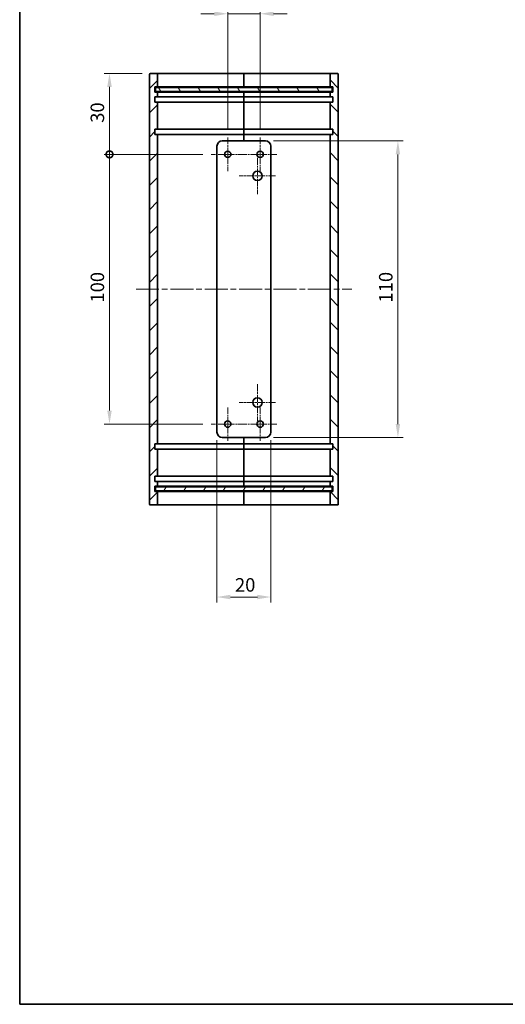
# Model space of a CAD drawing. Units: millimetres. Extents: x 22 to 2593, y 12 to 574.
# Drawn here: x 1410 to 1590, y 12 to 377 of the extents above; entities that cross this region are included whole.
import ezdxf

# ---------------------------------------------------------------- set-up
doc = ezdxf.new("R2010")
doc.units = ezdxf.units.MM
doc.header["$LTSCALE"] = 1.5
doc.linetypes.add('CHAIN', pattern=[0.3543, 0.2362, -0.0295, 0.0591, -0.0295])
for name, color, linetype, lineweight in [('Border (ISO)', 7, 'Continuous', 35), ('Dimension (ISO)', 7, 'Continuous', 18), ('Dimension (ISO) @ 1', 7, 'Continuous', 18), ('Visible (ISO)', 7, 'Continuous', 35)]:
    doc.layers.add(name, color=color, linetype=linetype, lineweight=lineweight)
for name, color, linetype, lineweight, true_color in [('Center Mark (ISO)', 7, 'Continuous', 18, 0x80ffff), ('Centerline (ISO)', 7, 'Continuous', 18, 0x80ffff), ('Hatch (ISO)', 1, 'Continuous', 18, 0xff0000)]:
    doc.layers.add(name, color=color, linetype=linetype, lineweight=lineweight, true_color=true_color)
doc.styles.add('Note Text (TK)', font='txt')
doc.dimstyles.new('Default - Method 1b (TK)', dxfattribs={"dimscale": 1.5, "dimtxt": 2.5, "dimasz": 2.5, "dimexe": 1, "dimexo": 1.5, "dimgap": 1, "dimtad": 1, "dimtoh": 1, "dimrnd": 1e-08, "dimdsep": 46, "dimtxsty": 'Note Text (TK)', "dimcen": 0.09, "dimdle": 5, "dimclrd": 100, "dimclre": 100, "dimclrt": 7, "dimadec": 1, "dimazin": 1, "dimtfac": 1, "dimtmove": 0, "dimatfit": 3, "dimfxl": 0, "dimtolj": 1, "dimlwd": -1, "dimlwe": -1, "dimarcsym": 0})

# ---------------------------------------------------------------- blocks, each defined once
blk = doc.blocks.new('図面枠 tk図枠')
at = {"layer": 'Border (ISO)'}
for p, q in [((14.5, 289), (14.5, 8)), ((14.5, 8), (405.5, 8))]:
    blk.add_line(p, q, dxfattribs=at)
blk = doc.blocks.new('*D64')
at = {"layer": 'Defpoints', "color": 0, "transparency": 16777216}
for p in [(1499.4, 379.29), (1487.4, 333.36), (1499.4, 333.36)]:
    blk.add_point(p, dxfattribs=at)
at = {"layer": 'Dimension (ISO)', "color": 100, "transparency": 16777216}
for p, q in [((1487.4, 336.36), (1487.4, 381.29)), ((1499.4, 336.36), (1499.4, 381.29)), ((1482.4, 379.29), (1477.4, 379.29)), ((1487.4, 379.29), (1499.4, 379.29)), ((1504.4, 379.29), (1509.4, 379.29))]:
    blk.add_line(p, q, dxfattribs=at)
for points in [[(1482.4, 380.13), (1482.4, 378.46), (1487.4, 379.29)], [(1504.4, 380.13), (1504.4, 378.46), (1499.4, 379.29)]]:
    blk.add_solid(points, dxfattribs=at)
at = {"layer": 'Dimension (ISO)', "color": 7, "transparency": 16777216, "insert": (1490.33, 383.79), "char_height": 5, "attachment_point": 4, "style": 'Note Text (TK)'}
blk.add_mtext('\\A1;12', dxfattribs=at)
blk = doc.blocks.new('*D65')
at = {"layer": 'Defpoints', "color": 0, "transparency": 16777216}
for p in [(1501.4, 332.16), (1501.4, 222.16), (1550.51, 222.16)]:
    blk.add_point(p, dxfattribs=at)
at = {"layer": 'Dimension (ISO)', "color": 100, "transparency": 16777216}
for p, q in [((1504.4, 332.16), (1552.51, 332.16)), ((1550.51, 327.16), (1550.51, 227.16)), ((1504.4, 222.16), (1552.51, 222.16))]:
    blk.add_line(p, q, dxfattribs=at)
for points in [[(1549.68, 327.16), (1551.34, 327.16), (1550.51, 332.16)], [(1549.68, 227.16), (1551.34, 227.16), (1550.51, 222.16)]]:
    blk.add_solid(points, dxfattribs=at)
at = {"layer": 'Dimension (ISO)', "color": 7, "transparency": 16777216, "insert": (1546.01, 272.22), "char_height": 5, "attachment_point": 4, "rotation": 90, "style": 'Note Text (TK)'}
blk.add_mtext('\\A1;110', dxfattribs=at)
blk = doc.blocks.new('*D66')
at = {"layer": 'Defpoints', "color": 0, "transparency": 16777216}
for p in [(1483.4, 224.16), (1503.4, 224.16), (1503.4, 163.02)]:
    blk.add_point(p, dxfattribs=at)
at = {"layer": 'Dimension (ISO)', "color": 100, "transparency": 16777216}
for p, q in [((1483.4, 221.16), (1483.4, 161.02)), ((1503.4, 221.16), (1503.4, 161.02)), ((1488.4, 163.02), (1498.4, 163.02))]:
    blk.add_line(p, q, dxfattribs=at)
for points in [[(1488.4, 163.85), (1488.4, 162.18), (1483.4, 163.02)], [(1498.4, 163.85), (1498.4, 162.18), (1503.4, 163.02)]]:
    blk.add_solid(points, dxfattribs=at)
at = {"layer": 'Dimension (ISO)', "color": 7, "transparency": 16777216, "insert": (1490.08, 167.52), "char_height": 5, "attachment_point": 4, "style": 'Note Text (TK)'}
blk.add_mtext('\\A1;20', dxfattribs=at)
blk = doc.blocks.new('_DotSmall')
at = {"color": 0, "linetype": 'ByBlock', "const_width": 0.5}
blk.add_lwpolyline([(-0.0625, 0, 1), (0.0625, 0, 1)], format="xyb", close=True, dxfattribs=at)
blk = doc.blocks.new('*D67')
at = {"layer": 'Defpoints', "color": 0, "transparency": 16777216}
for p in [(1443.56, 327.16), (1481.21, 327.16), (1481.21, 227.16)]:
    blk.add_point(p, dxfattribs=at)
at = {"layer": 'Dimension (ISO)', "color": 100, "transparency": 16777216}
for p, q in [((1478.21, 327.16), (1441.56, 327.16)), ((1443.56, 232.16), (1443.56, 327.16)), ((1478.21, 227.16), (1441.56, 227.16))]:
    blk.add_line(p, q, dxfattribs=at)
blk.add_solid([(1442.72, 232.16), (1444.39, 232.16), (1443.56, 227.16)], dxfattribs=at)
at = {"layer": 'Dimension (ISO)', "color": 100, "transparency": 16777216, "xscale": 5, "yscale": 5, "zscale": 5, "rotation": 90}
blk.add_blockref('_DotSmall', (1443.56, 327.16), dxfattribs=at)
at = {"layer": 'Dimension (ISO)', "color": 7, "transparency": 16777216, "insert": (1439.06, 272.2), "char_height": 5, "attachment_point": 4, "rotation": 90, "style": 'Note Text (TK)'}
blk.add_mtext('\\A1;100', dxfattribs=at)
blk = doc.blocks.new('*D68')
at = {"layer": 'Defpoints', "color": 0, "transparency": 16777216}
for p in [(1443.56, 357.16), (1458.7, 357.16), (1481.21, 327.16)]:
    blk.add_point(p, dxfattribs=at)
at = {"layer": 'Dimension (ISO)', "color": 100, "transparency": 16777216}
for p, q in [((1455.7, 357.16), (1441.56, 357.16)), ((1443.56, 327.16), (1443.56, 352.16)), ((1478.21, 327.16), (1441.56, 327.16))]:
    blk.add_line(p, q, dxfattribs=at)
blk.add_solid([(1442.72, 352.16), (1444.39, 352.16), (1443.56, 357.16)], dxfattribs=at)
at = {"layer": 'Dimension (ISO)', "color": 100, "transparency": 16777216, "xscale": 5, "yscale": 5, "zscale": 5, "rotation": 270}
blk.add_blockref('_DotSmall', (1443.56, 327.16), dxfattribs=at)
at = {"layer": 'Dimension (ISO)', "color": 7, "transparency": 16777216, "insert": (1439.06, 338.86), "char_height": 5, "attachment_point": 4, "rotation": 90, "style": 'Note Text (TK)'}
blk.add_mtext('\\A1;30', dxfattribs=at)

msp = doc.modelspace()

# ---------------------------------------------------------------- hatches: boundary and pattern name
at = {"layer": 'Hatch (ISO)'}
h = msp.add_hatch(dxfattribs=at)
h.set_pattern_fill('ANSI31', color=256, scale=50.8, style=0)
h.set_pattern_definition([(45, (1381.25, -4), (-4.49013, 4.49013), [])])
edge = h.paths.add_edge_path()
edge.add_ellipse((1458.7, 356.862), major_axis=(0, 0.3), ratio=1, start_angle=0, end_angle=90)
edge.add_line((1458.4, 356.862), (1458.4, 197.462))
edge.add_ellipse((1458.7, 197.462), major_axis=(-0.3, 0), ratio=1, start_angle=0, end_angle=90)
edge.add_line((1458.7, 197.162), (1461.1, 197.162))
edge.add_ellipse((1461.1, 197.462), major_axis=(0, -0.3), ratio=1, start_angle=0, end_angle=90)
edge.add_line((1461.4, 197.462), (1461.4, 202.162))
edge.add_line((1461.4, 202.162), (1460.4, 202.162))
edge.add_line((1460.4, 202.162), (1460.4, 204.162))
edge.add_line((1460.4, 204.162), (1461.4, 204.162))
edge.add_line((1461.4, 204.162), (1461.4, 205.862))
edge.add_line((1461.4, 205.862), (1460.4, 205.862))
edge.add_line((1460.4, 205.862), (1460.4, 207.862))
edge.add_line((1460.4, 207.862), (1461.4, 207.862))
edge.add_line((1461.4, 207.862), (1461.4, 217.862))
edge.add_line((1461.4, 217.862), (1460.4, 217.862))
edge.add_line((1460.4, 217.862), (1460.4, 219.862))
edge.add_line((1460.4, 219.862), (1461.4, 219.862))
edge.add_line((1461.4, 219.862), (1461.4, 334.462))
edge.add_line((1461.4, 334.462), (1460.4, 334.462))
edge.add_line((1460.4, 334.462), (1460.4, 336.462))
edge.add_line((1460.4, 336.462), (1461.4, 336.462))
edge.add_line((1461.4, 336.462), (1461.4, 346.462))
edge.add_line((1461.4, 346.462), (1460.4, 346.462))
edge.add_line((1460.4, 346.462), (1460.4, 348.462))
edge.add_line((1460.4, 348.462), (1461.4, 348.462))
edge.add_line((1461.4, 348.462), (1461.4, 350.162))
edge.add_line((1461.4, 350.162), (1460.4, 350.162))
edge.add_line((1460.4, 350.162), (1460.4, 352.162))
edge.add_line((1460.4, 352.162), (1461.4, 352.162))
edge.add_line((1461.4, 352.162), (1461.4, 356.862))
edge.add_ellipse((1461.1, 356.862), major_axis=(0.3, 0), ratio=1, start_angle=0, end_angle=90)
edge.add_line((1461.1, 357.162), (1458.7, 357.162))
h = msp.add_hatch(dxfattribs=at)
h.set_pattern_fill('ANSI31', color=256, scale=50.8, angle=90.00021, style=0)
h.set_pattern_definition([(135.0002, (1381.25, -4), (-4.49011, -4.49014), [])])
edge = h.paths.add_edge_path()
edge.add_ellipse((1528.1, 197.462), major_axis=(0, -0.3), ratio=1, start_angle=0, end_angle=90)
edge.add_line((1528.4, 197.462), (1528.4, 356.862))
edge.add_ellipse((1528.1, 356.862), major_axis=(0.3, 0), ratio=1, start_angle=0, end_angle=90)
edge.add_line((1528.1, 357.162), (1525.7, 357.162))
edge.add_ellipse((1525.7, 356.862), major_axis=(0, 0.3), ratio=1, start_angle=0, end_angle=90)
edge.add_line((1525.4, 356.862), (1525.4, 352.162))
edge.add_line((1525.4, 352.162), (1526.4, 352.162))
edge.add_line((1526.4, 352.162), (1526.4, 350.162))
edge.add_line((1526.4, 350.162), (1525.4, 350.162))
edge.add_line((1525.4, 350.162), (1525.4, 348.462))
edge.add_line((1525.4, 348.462), (1526.4, 348.462))
edge.add_line((1526.4, 348.462), (1526.4, 346.462))
edge.add_line((1526.4, 346.462), (1525.4, 346.462))
edge.add_line((1525.4, 346.462), (1525.4, 336.462))
edge.add_line((1525.4, 336.462), (1526.4, 336.462))
edge.add_line((1526.4, 336.462), (1526.4, 334.462))
edge.add_line((1526.4, 334.462), (1525.4, 334.462))
edge.add_line((1525.4, 334.462), (1525.4, 219.862))
edge.add_line((1525.4, 219.862), (1526.4, 219.862))
edge.add_line((1526.4, 219.862), (1526.4, 217.862))
edge.add_line((1526.4, 217.862), (1525.4, 217.862))
edge.add_line((1525.4, 217.862), (1525.4, 207.862))
edge.add_line((1525.4, 207.862), (1526.4, 207.862))
edge.add_line((1526.4, 207.862), (1526.4, 205.862))
edge.add_line((1526.4, 205.862), (1525.4, 205.862))
edge.add_line((1525.4, 205.862), (1525.4, 204.162))
edge.add_line((1525.4, 204.162), (1526.4, 204.162))
edge.add_line((1526.4, 204.162), (1526.4, 202.162))
edge.add_line((1526.4, 202.162), (1525.4, 202.162))
edge.add_line((1525.4, 202.162), (1525.4, 197.462))
edge.add_ellipse((1525.7, 197.462), major_axis=(-0.3, 0), ratio=1, start_angle=0, end_angle=90)
edge.add_line((1525.7, 197.162), (1528.1, 197.162))
h = msp.add_hatch(dxfattribs=at)
h.set_pattern_fill('ANSI31', color=256, scale=50.8, angle=75.00018, style=0)
h.set_pattern_definition([(120.0002, (1381.25, -4), (-5.49925, -3.17502), [])])
h.paths.add_polyline_path([(1460.65, 350.412), (1526.15, 350.412), (1526.15, 351.912), (1460.65, 351.912)])
h = msp.add_hatch(dxfattribs=at)
h.set_pattern_fill('ANSI31', color=256, scale=50.8, angle=14.99998, style=0)
h.set_pattern_definition([(60, (1381.25, -4), (-5.49926, 3.175), [])])
h.paths.add_polyline_path([(1460.65, 202.412), (1526.15, 202.412), (1526.15, 203.912), (1460.65, 203.912)])

# ---------------------------------------------------------------- linework, layer by layer
at = {"layer": 'Center Mark (ISO)', "linetype": 'CHAIN', "ltscale": 6.881913}
for p, q in [((1487.4, 333.355), (1487.4, 320.969)), ((1499.4, 333.355), (1499.4, 320.969)), ((1493.593, 327.162), (1481.206, 327.162)), ((1505.593, 327.162), (1493.206, 327.162)), ((1487.4, 233.355), (1487.4, 220.969)), ((1499.4, 233.355), (1499.4, 220.969)), ((1493.593, 227.162), (1481.206, 227.162)), ((1505.593, 227.162), (1493.206, 227.162))]:
    msp.add_line(p, q, dxfattribs=at)
at = {"layer": 'Center Mark (ISO)', "linetype": 'CHAIN', "ltscale": 7.50055}
for p, q in [((1498.4, 325.912), (1498.4, 312.412)), ((1505.15, 319.162), (1491.65, 319.162)), ((1498.4, 241.912), (1498.4, 228.412)), ((1505.15, 235.162), (1491.65, 235.162))]:
    msp.add_line(p, q, dxfattribs=at)
at = {"layer": 'Centerline (ISO)', "linetype": 'CHAIN', "ltscale": 23.990969}
msp.add_line((1453.4, 277.162), (1533.4, 277.162), dxfattribs=at)
at = {"layer": 'Visible (ISO)'}
for p, q in [((1458.4, 356.862), (1458.4, 197.462)), ((1461.1, 357.162), (1458.7, 357.162)), ((1469.4, 357.162), (1461.1, 357.162)), ((1461.4, 352.162), (1461.4, 356.862)), ((1493.4, 357.162), (1469.4, 357.162)), ((1493.4, 357.162), (1493.4, 356.862)), ((1493.4, 356.862), (1493.4, 357.162)), ((1517.4, 357.162), (1493.4, 357.162)), ((1493.4, 352.162), (1493.4, 356.862)), ((1493.4, 356.862), (1493.4, 352.162)), ((1525.7, 357.162), (1517.4, 357.162)), ((1525.4, 356.862), (1525.4, 352.162)), ((1528.1, 357.162), (1525.7, 357.162)), ((1528.4, 197.462), (1528.4, 356.862)), ((1460.4, 350.162), (1460.4, 352.162)), ((1460.4, 352.162), (1461.4, 352.162)), ((1526.15, 351.912), (1460.65, 351.912)), ((1460.65, 351.912), (1460.65, 350.412)), ((1461.4, 352.162), (1469.4, 352.162)), ((1469.4, 352.162), (1493.4, 352.162)), ((1493.4, 352.162), (1493.4, 351.912)), ((1493.4, 352.162), (1517.4, 352.162)), ((1493.4, 351.912), (1493.4, 352.162)), ((1517.4, 352.162), (1525.4, 352.162)), ((1525.4, 352.162), (1526.4, 352.162)), ((1526.15, 350.412), (1526.15, 351.912)), ((1526.4, 352.162), (1526.4, 350.162)), ((1461.4, 350.162), (1460.4, 350.162)), ((1460.4, 346.462), (1460.4, 348.462)), ((1460.4, 348.462), (1461.4, 348.462)), ((1460.65, 350.412), (1526.15, 350.412)), ((1461.4, 348.462), (1461.4, 350.162)), ((1469.4, 350.162), (1461.4, 350.162)), ((1461.4, 348.462), (1469.4, 348.462)), ((1493.4, 350.162), (1469.4, 350.162)), ((1469.4, 348.462), (1493.4, 348.462)), ((1493.4, 350.412), (1493.4, 350.162)), ((1493.4, 350.162), (1493.4, 350.412)), ((1493.4, 348.462), (1493.4, 350.162)), ((1517.4, 350.162), (1493.4, 350.162)), ((1493.4, 350.162), (1493.4, 348.462)), ((1493.4, 348.462), (1493.4, 346.462)), ((1493.4, 348.462), (1517.4, 348.462)), ((1493.4, 346.462), (1493.4, 348.462)), ((1525.4, 350.162), (1517.4, 350.162)), ((1517.4, 348.462), (1525.4, 348.462)), ((1526.4, 350.162), (1525.4, 350.162)), ((1525.4, 350.162), (1525.4, 348.462)), ((1525.4, 348.462), (1526.4, 348.462)), ((1526.4, 348.462), (1526.4, 346.462)), ((1461.4, 346.462), (1460.4, 346.462)), ((1461.4, 336.462), (1461.4, 346.462)), ((1469.4, 346.462), (1461.4, 346.462)), ((1493.4, 346.462), (1469.4, 346.462)), ((1493.4, 336.462), (1493.4, 346.462)), ((1517.4, 346.462), (1493.4, 346.462)), ((1493.4, 346.462), (1493.4, 336.462)), ((1525.4, 346.462), (1517.4, 346.462)), ((1526.4, 346.462), (1525.4, 346.462)), ((1525.4, 346.462), (1525.4, 336.462)), ((1460.4, 334.462), (1460.4, 336.462)), ((1460.4, 336.462), (1461.4, 336.462)), ((1461.4, 336.462), (1469.4, 336.462)), ((1469.4, 336.462), (1493.4, 336.462)), ((1493.4, 336.462), (1493.4, 334.462)), ((1493.4, 336.462), (1517.4, 336.462)), ((1493.4, 334.462), (1493.4, 336.462)), ((1517.4, 336.462), (1525.4, 336.462)), ((1525.4, 336.462), (1526.4, 336.462)), ((1526.4, 336.462), (1526.4, 334.462)), ((1461.4, 334.462), (1460.4, 334.462)), ((1461.4, 219.862), (1461.4, 334.462)), ((1469.4, 334.462), (1461.4, 334.462)), ((1493.4, 334.462), (1469.4, 334.462)), ((1493.4, 332.162), (1493.4, 334.462)), ((1517.4, 334.462), (1493.4, 334.462)), ((1493.4, 334.462), (1493.4, 332.162)), ((1525.4, 334.462), (1517.4, 334.462)), ((1526.4, 334.462), (1525.4, 334.462)), ((1525.4, 334.462), (1525.4, 219.862)), ((1483.4, 330.162), (1483.4, 224.162)), ((1501.4, 332.162), (1485.4, 332.162)), ((1503.4, 224.162), (1503.4, 330.162)), ((1460.4, 217.862), (1460.4, 219.862)), ((1460.4, 219.862), (1461.4, 219.862)), ((1461.4, 219.862), (1469.4, 219.862)), ((1469.4, 219.862), (1493.4, 219.862)), ((1485.4, 222.162), (1501.4, 222.162)), ((1493.4, 219.862), (1493.4, 222.162)), ((1493.4, 222.162), (1493.4, 219.862)), ((1493.4, 219.862), (1493.4, 217.862)), ((1493.4, 219.862), (1517.4, 219.862)), ((1493.4, 217.862), (1493.4, 219.862)), ((1517.4, 219.862), (1525.4, 219.862)), ((1525.4, 219.862), (1526.4, 219.862)), ((1526.4, 219.862), (1526.4, 217.862)), ((1461.4, 217.862), (1460.4, 217.862)), ((1461.4, 207.862), (1461.4, 217.862)), ((1469.4, 217.862), (1461.4, 217.862)), ((1493.4, 217.862), (1469.4, 217.862)), ((1493.4, 207.862), (1493.4, 217.862)), ((1517.4, 217.862), (1493.4, 217.862)), ((1493.4, 217.862), (1493.4, 207.862)), ((1525.4, 217.862), (1517.4, 217.862)), ((1526.4, 217.862), (1525.4, 217.862)), ((1525.4, 217.862), (1525.4, 207.862)), ((1460.4, 205.862), (1460.4, 207.862)), ((1460.4, 207.862), (1461.4, 207.862)), ((1461.4, 205.862), (1460.4, 205.862)), ((1461.4, 207.862), (1469.4, 207.862)), ((1461.4, 204.162), (1461.4, 205.862)), ((1469.4, 205.862), (1461.4, 205.862)), ((1469.4, 207.862), (1493.4, 207.862)), ((1493.4, 205.862), (1469.4, 205.862)), ((1493.4, 207.862), (1493.4, 205.862)), ((1493.4, 205.862), (1493.4, 207.862)), ((1493.4, 207.862), (1517.4, 207.862)), ((1493.4, 204.162), (1493.4, 205.862)), ((1493.4, 205.862), (1493.4, 204.162)), ((1517.4, 205.862), (1493.4, 205.862)), ((1517.4, 207.862), (1525.4, 207.862)), ((1525.4, 205.862), (1517.4, 205.862)), ((1525.4, 207.862), (1526.4, 207.862)), ((1526.4, 205.862), (1525.4, 205.862)), ((1525.4, 205.862), (1525.4, 204.162)), ((1526.4, 207.862), (1526.4, 205.862)), ((1460.4, 202.162), (1460.4, 204.162)), ((1460.4, 204.162), (1461.4, 204.162)), ((1461.4, 202.162), (1460.4, 202.162)), ((1526.15, 203.912), (1460.65, 203.912)), ((1460.65, 203.912), (1460.65, 202.412)), ((1460.65, 202.412), (1526.15, 202.412)), ((1461.4, 204.162), (1469.4, 204.162)), ((1461.4, 197.462), (1461.4, 202.162)), ((1469.4, 202.162), (1461.4, 202.162)), ((1469.4, 204.162), (1493.4, 204.162)), ((1493.4, 202.162), (1469.4, 202.162)), ((1493.4, 204.162), (1493.4, 203.912)), ((1493.4, 203.912), (1493.4, 204.162)), ((1493.4, 204.162), (1517.4, 204.162)), ((1493.4, 202.412), (1493.4, 202.162)), ((1493.4, 202.162), (1493.4, 202.412)), ((1493.4, 197.462), (1493.4, 202.162)), ((1493.4, 202.162), (1493.4, 197.462)), ((1517.4, 202.162), (1493.4, 202.162)), ((1517.4, 204.162), (1525.4, 204.162)), ((1525.4, 202.162), (1517.4, 202.162)), ((1525.4, 204.162), (1526.4, 204.162)), ((1526.4, 202.162), (1525.4, 202.162)), ((1525.4, 202.162), (1525.4, 197.462)), ((1526.15, 202.412), (1526.15, 203.912)), ((1526.4, 204.162), (1526.4, 202.162)), ((1458.7, 197.162), (1461.1, 197.162)), ((1461.1, 197.162), (1469.4, 197.162)), ((1469.4, 197.162), (1493.4, 197.162)), ((1493.4, 197.462), (1493.4, 197.162)), ((1493.4, 197.162), (1493.4, 197.462)), ((1493.4, 197.162), (1517.4, 197.162)), ((1517.4, 197.162), (1525.7, 197.162)), ((1525.7, 197.162), (1528.1, 197.162))]:
    msp.add_line(p, q, dxfattribs=at)
for centre, radius in [((1487.4, 327.162), 1.193), ((1499.4, 327.162), 1.193), ((1498.4, 319.162), 1.75), ((1498.4, 235.162), 1.75), ((1487.4, 227.162), 1.193), ((1499.4, 227.162), 1.193)]:
    msp.add_circle(centre, radius, dxfattribs=at)
for centre, radius, start, end in [((1458.7, 356.862), 0.3, 90, 180), ((1461.1, 356.862), 0.3, 0, 90), ((1525.7, 356.862), 0.3, 90, 180), ((1528.1, 356.862), 0.3, 0, 90), ((1485.4, 330.162), 2, 90, 180), ((1501.4, 330.162), 2, 0, 90), ((1485.4, 224.162), 2, 180, 270), ((1501.4, 224.162), 2, 270, 0), ((1458.7, 197.462), 0.3, 180, 270), ((1461.1, 197.462), 0.3, 270, 0), ((1525.7, 197.462), 0.3, 180, 270), ((1528.1, 197.462), 0.3, 270, 0)]:
    msp.add_arc(centre, radius, start, end, dxfattribs=at)

# ---------------------------------------------------------------- block references
at = {"xscale": 2, "yscale": 2, "zscale": 2}
msp.add_blockref('図面枠 tk図枠', (1381.25, -4), dxfattribs=at)

# ---------------------------------------------------------------- dimensions: what is measured, and where the dimension line sits
at = {"layer": 'Dimension (ISO) @ 1', "color": 100, "true_color": 0x00ff3f}
for base, p1, p2, angle, override, picture, middle in [((1499.4, 379.293), (1487.4, 333.355), (1499.4, 333.355), 180, {"dimscale": 1, "dimtxt": 5, "dimasz": 5, "dimexe": 2, "dimexo": 3, "dimgap": 2, "dimtoh": 0, "dimdec": 2, "dimcen": 0.18, "dimtp": 0, "dimtm": 0, "dimtdec": 2, "dimtix": 0, "dimtofl": 1, "dimtmove": 0, "dimatfit": 1}, '*D64', (1493.4, 379.293)), ((1443.558, 357.162), (1481.206, 327.162), (1458.7, 357.162), 90, {"dimscale": 1, "dimtxt": 5, "dimasz": 5, "dimexe": 2, "dimexo": 3, "dimgap": 2, "dimtoh": 0, "dimdec": 2, "dimblk1": 'DotSmall', "dimsah": 1, "dimcen": 0.18, "dimdle": 0, "dimtp": 0, "dimtm": 0, "dimtdec": 2, "dimtix": 0, "dimtofl": 0, "dimtmove": 0, "dimatfit": 1}, '*D68', (1443.558, 342.182)), ((1443.558, 327.162), (1481.206, 227.162), (1481.206, 327.162), 90, {"dimscale": 1, "dimtxt": 5, "dimasz": 5, "dimexe": 2, "dimexo": 3, "dimgap": 2, "dimtoh": 0, "dimdec": 2, "dimblk2": 'DotSmall', "dimsah": 1, "dimcen": 0.18, "dimdle": 0, "dimtp": 0, "dimtm": 0, "dimtdec": 2, "dimtix": 0, "dimtofl": 0, "dimtmove": 0, "dimatfit": 1}, '*D67', (1443.558, 277.142)), ((1550.511, 222.162), (1501.4, 332.162), (1501.4, 222.162), 90, {"dimscale": 1, "dimtxt": 5, "dimasz": 5, "dimexe": 2, "dimexo": 3, "dimgap": 2, "dimtoh": 0, "dimdec": 2, "dimcen": 0.18, "dimtp": 0, "dimtm": 0, "dimtdec": 2, "dimtix": 0, "dimtofl": 0, "dimtmove": 0, "dimatfit": 1}, '*D65', (1550.511, 277.162)), ((1503.4, 163.016), (1483.4, 224.162), (1503.4, 224.162), 180, {"dimscale": 1, "dimtxt": 5, "dimasz": 5, "dimexe": 2, "dimexo": 3, "dimgap": 2, "dimtoh": 0, "dimdec": 2, "dimcen": 0.18, "dimtp": 0, "dimtm": 0, "dimtdec": 2, "dimtix": 0, "dimtofl": 0, "dimtmove": 0, "dimatfit": 1}, '*D66', (1493.4, 163.016))]:
    dim = msp.add_linear_dim(base=base, p1=p1, p2=p2, angle=angle, dimstyle='Default - Method 1b (TK)', override=override, dxfattribs=at)
    dim.commit()
    dim.dimension.update_dxf_attribs({"geometry": picture, "text_midpoint": middle, "dimtype": 160})

doc.saveas('drawing.dxf')
